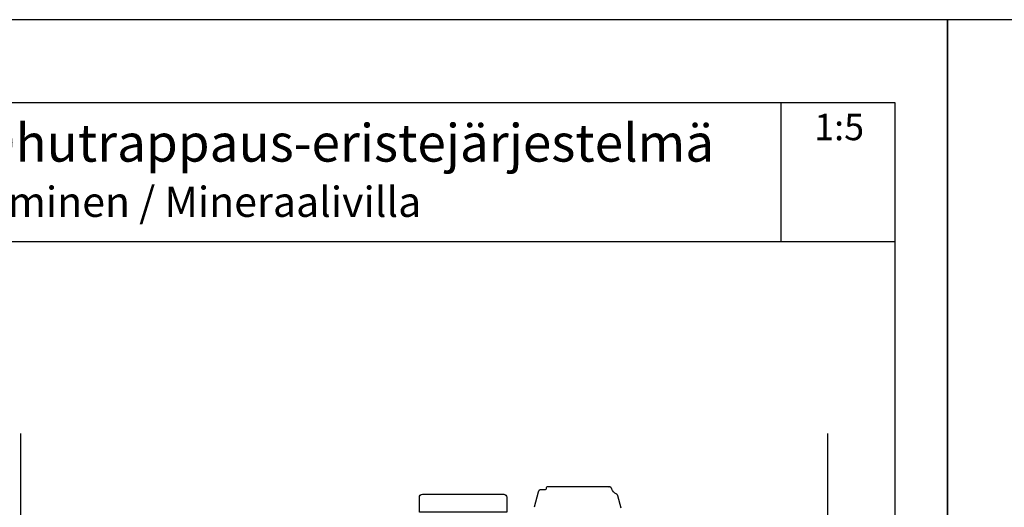
# Model space of a CAD drawing. Units: millimetres. Extents: x 2095 to 12693, y 0 to 2970.
# Drawn here: x 10934 to 11588, y 2646 to 2970 of the extents above; entities that cross this region are included whole.
import ezdxf

# ---------------------------------------------------------------- set-up
doc = ezdxf.new("R2010")
doc.units = ezdxf.units.MM
doc.header["$LTSCALE"] = 50
doc.linetypes.add('PKL', pattern=[7.2, 3, -2, 0.2, -2])
for name, color, linetype in [('R-018', 5, 'CONTINUOUS'), ('R-NIM', 4, 'CONTINUOUS'), ('R3-1PKL', 6, 'PKL'), ('R4LISTAT', 7, 'CONTINUOUS'), ('R8TXT-35', 2, 'CONTINUOUS'), ('R8TXT-50', 4, 'CONTINUOUS')]:
    doc.layers.add(name, color=color, linetype=linetype)
doc.styles.add('AINS', font='ARIALN.TTF')

msp = doc.modelspace()

# ---------------------------------------------------------------- linework, layer by layer
at = {"layer": 'R-018', "linetype": 'Continuous'}
msp.add_lwpolyline([(11333.18, 2645.72), (11331.02, 2653.76, 0.232804), (11329.86, 2655.09, -0.230559), (11326.96, 2658.37, 0.33708), (11325.03, 2659.84), (11325.19, 2659.84), (11284.32, 2659.84, 0.414214), (11283.32, 2658.84, -0.414214), (11282.32, 2657.84), (11279.98, 2657.84, 0.339454), (11278.05, 2656.36), (11275.33, 2646.22, 0.493145)], format="xyb", dxfattribs=at)
at = {"layer": 'R-NIM'}
for p, q in [((11439.46, 2822.45), (11439.46, 2914.56)), ((11515, 2822.45), (10600, 2822.45))]:
    msp.add_line(p, q, dxfattribs=at)
for points in [[(10500, 1485), (11550, 1485), (11550, 2970), (10500, 2970)], [(11550, 1485), (12600, 1485), (12600, 2970), (11550, 2970)], [(10600, 1545), (10600, 2915), (11515, 2915), (11515, 1545)]]:
    msp.add_lwpolyline(points, close=True, dxfattribs=at)
at = {"layer": 'R3-1PKL'}
for p, q in [((10934.08, 2695.18), (10934.08, 2235.72)), ((11470.21, 2695.18), (11470.21, 2225.44))]:
    msp.add_line(p, q, dxfattribs=at)
at = {"layer": 'R4LISTAT'}
msp.add_lwpolyline([(11257.11, 2642.92), (11199.11, 2642.92), (11199.11, 2652.92, -0.414214), (11201.11, 2654.92), (11255.11, 2654.92, -0.414214), (11257.11, 2652.92)], format="xyb", close=True, dxfattribs=at)

# ---------------------------------------------------------------- texts
at = {"layer": 'R8TXT-35', "style": 'AINS'}
msp.add_attdef('1:5', (11461.43, 2890), '1:10', height=17.5, dxfattribs=at)
at = {"layer": 'R8TXT-50', "insert": (10730.31, 2900.75), "char_height": 25, "attachment_point": 1, "style": 'AINS'}
msp.add_mtext_dynamic_manual_height_columns('FINNGARD Ohutrappaus-eristejärjestelmä\\P{\\H0.8x;Korjausrakentaminen / Mineraalivilla}', width=905.7867, gutter_width=250, heights=[0], dxfattribs=at)

doc.saveas('drawing.dxf')
